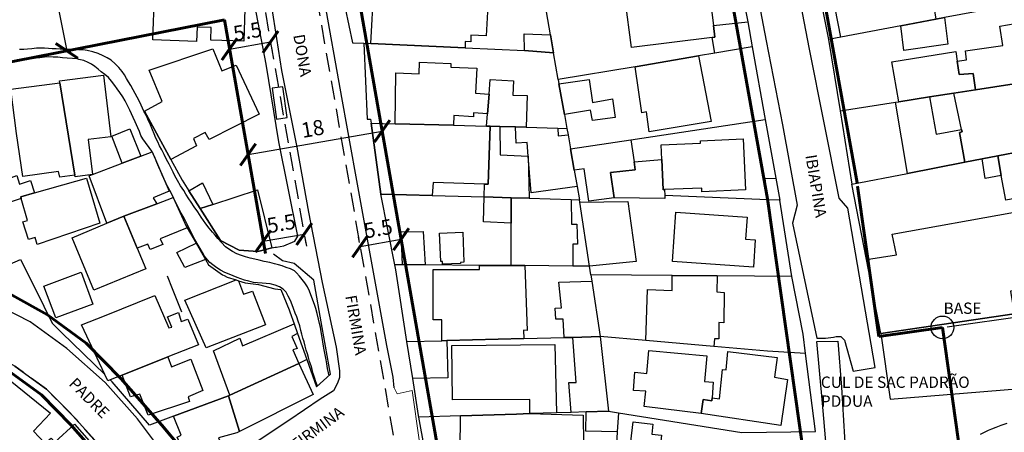
# Model space of a CAD drawing. Units: millimetres. Extents: x 283089 to 285542, y 1668804 to 1671595.
# Drawn here: x 283743 to 283873, y 1671254 to 1671308 of the extents above; entities that cross this region are included whole.
import ezdxf

# ---------------------------------------------------------------- set-up
doc = ezdxf.new("R2010")
doc.units = ezdxf.units.MM
doc.header["$MEASUREMENT"] = 0
doc.header["$PDMODE"] = 2
doc.header["$PDSIZE"] = 2
doc.linetypes.add('DASHED2', pattern=[0.375, 0.25, -0.125])
for name, color, linetype in [('_cotas', 7, 'Continuous'), ('_meio fio', 7, 'DASHED2'), ('_textos', 7, 'Continuous'), ('Edificacoes', 2, 'Continuous'), ('Escadaria_Rampa', 8, 'Continuous'), ('Muro_Grade', 8, 'Continuous'), ('Parada_Onibus', 231, 'Continuous'), ('Topon_de_Vias', 7, 'Continuous')]:
    doc.layers.add(name, color=color, linetype=linetype)
for name, color, linetype, lineweight in [('_traçado por meio fio', 7, 'Continuous', 60), ('_traçado viário outros', 7, 'Continuous', 60), ('Pavimentacao_Asfaltica_Mfio', 10, 'Continuous', 30), ('Pavimentacao_Asfaltica_S_Mfio', 10, 'Continuous', 15), ('Rio_Perene', 5, 'Continuous', 25)]:
    doc.layers.add(name, color=color, linetype=linetype, lineweight=lineweight)
doc.styles.add('Arial', font='arial.ttf', dxfattribs={"height": 1.5})
doc.styles.get("Standard").update_dxf_attribs({"font": 'arial.ttf'})
doc.dimstyles.new('AEROS UPV', dxfattribs={"dimtxt": 2, "dimasz": 2.5, "dimexe": 1.25, "dimexo": 0.625, "dimtad": 1, "dimdsep": 46, "dimtxsty": 'Standard', "dimblk": 'ARCHTICK', "dimcen": 2.5, "dimadec": 0, "dimazin": 0, "dimtfac": 1, "dimtmove": 0, "dimatfit": 3, "dimfxl": 1, "dimtzin": 0, "dimarcsym": 0})

# ---------------------------------------------------------------- blocks, each defined once
blk = doc.blocks.new('_ArchTick')
at = {"color": 0, "linetype": 'Continuous', "const_width": 0.15}
blk.add_lwpolyline([(-0.5, -0.5), (0.5, 0.5)], dxfattribs=at)
blk = doc.blocks.new('*D168')
at = {"layer": '_cotas', "color": 0, "lineweight": -2, "transparency": 16777216}
for p, q in [((283770.97, 1671304.26), (283776.39, 1671305.21)), ((283776.45, 1671304.88), (283776.6, 1671303.98)), ((283771.03, 1671303.93), (283771.19, 1671303.03))]:
    blk.add_line(p, q, dxfattribs=at)
at = {"layer": 'Defpoints', "color": 0, "transparency": 16777216}
for p in [(283776.34, 1671305.5), (283770.92, 1671304.55), (283776.39, 1671305.21)]:
    blk.add_point(p, dxfattribs=at)
at = {"layer": '_cotas', "color": 0, "lineweight": -2, "transparency": 16777216, "xscale": 2.5, "yscale": 2.5, "zscale": 2.5}
for p, rotation in [((283776.39, 1671305.21), 9.94250905261296), ((283770.97, 1671304.26), 189.942509052613)]:
    blk.add_blockref('_ArchTick', p, dxfattribs=dict(at, rotation=rotation))
at = {"layer": '_cotas', "color": 0, "transparency": 16777216, "insert": (283773.4, 1671306.35), "char_height": 2, "attachment_point": 5, "rotation": 9.9425}
blk.add_mtext('5.5', dxfattribs=at)
blk = doc.blocks.new('*D169')
at = {"layer": '_cotas', "color": 0, "lineweight": -2, "transparency": 16777216}
for p, q in [((283775.42, 1671278.87), (283780.84, 1671279.82)), ((283775.51, 1671278.36), (283775.64, 1671277.64)), ((283780.93, 1671279.31), (283781.05, 1671278.59))]:
    blk.add_line(p, q, dxfattribs=at)
at = {"layer": 'Defpoints', "color": 0, "transparency": 16777216}
for p in [(283780.82, 1671279.92), (283780.84, 1671279.82), (283775.4, 1671278.97)]:
    blk.add_point(p, dxfattribs=at)
at = {"layer": '_cotas', "color": 0, "lineweight": -2, "transparency": 16777216, "xscale": 2.5, "yscale": 2.5, "zscale": 2.5}
for p, rotation in [((283780.84, 1671279.82), 9.94250905055693), ((283775.42, 1671278.87), 189.942509050557)]:
    blk.add_blockref('_ArchTick', p, dxfattribs=dict(at, rotation=rotation))
at = {"layer": '_cotas', "color": 0, "transparency": 16777216, "insert": (283777.85, 1671280.97), "char_height": 2, "attachment_point": 5, "rotation": 9.9425}
blk.add_mtext('5.5', dxfattribs=at)
blk = doc.blocks.new('*D170')
at = {"layer": '_cotas', "color": 0, "lineweight": -2, "transparency": 16777216}
for p, q in [((283773.42, 1671290.32), (283791.14, 1671293.43)), ((283791.21, 1671293.08), (283791.36, 1671292.2)), ((283773.48, 1671289.97), (283773.63, 1671289.09))]:
    blk.add_line(p, q, dxfattribs=at)
at = {"layer": 'Defpoints', "color": 0, "transparency": 16777216}
for p in [(283791.1, 1671293.7), (283791.14, 1671293.43), (283773.37, 1671290.59)]:
    blk.add_point(p, dxfattribs=at)
at = {"layer": '_cotas', "color": 0, "lineweight": -2, "transparency": 16777216, "xscale": 2.5, "yscale": 2.5, "zscale": 2.5}
for p, rotation in [((283791.14, 1671293.43), 9.942509052444178), ((283773.42, 1671290.32), 189.9425090524442)]:
    blk.add_blockref('_ArchTick', p, dxfattribs=dict(at, rotation=rotation))
at = {"layer": '_cotas', "color": 0, "transparency": 16777216, "insert": (283782, 1671293.5), "char_height": 2, "attachment_point": 5, "rotation": 9.9425}
blk.add_mtext('18', dxfattribs=at)
blk = doc.blocks.new('*D171')
at = {"layer": '_cotas', "color": 0, "lineweight": -2, "transparency": 16777216}
for p, q in [((283788.14, 1671278.71), (283788.02, 1671279.43)), ((283793.56, 1671279.66), (283793.43, 1671280.38)), ((283788.23, 1671278.19), (283793.65, 1671279.14))]:
    blk.add_line(p, q, dxfattribs=at)
at = {"layer": 'Defpoints', "color": 0, "transparency": 16777216}
for p in [(283788.25, 1671278.09), (283793.65, 1671279.14), (283793.67, 1671279.04)]:
    blk.add_point(p, dxfattribs=at)
at = {"layer": '_cotas', "color": 0, "lineweight": -2, "transparency": 16777216, "xscale": 2.5, "yscale": 2.5, "zscale": 2.5}
for p, rotation in [((283793.65, 1671279.14), 9.942509039220807), ((283788.23, 1671278.19), 189.9425090392208)]:
    blk.add_blockref('_ArchTick', p, dxfattribs=dict(at, rotation=rotation))
at = {"layer": '_cotas', "color": 0, "transparency": 16777216, "insert": (283790.66, 1671280.29), "char_height": 2, "attachment_point": 5, "rotation": 9.9425}
blk.add_mtext('5.5', dxfattribs=at)
blk = doc.blocks.new('*D183')
at = {"layer": '_cotas', "color": 0, "lineweight": -2, "transparency": 16777216}
for p, q in [((283747.92, 1671319.02), (283745.34, 1671318.51)), ((283746.56, 1671318.76), (283749.47, 1671304.04)), ((283750.82, 1671304.31), (283748.24, 1671303.8))]:
    blk.add_line(p, q, dxfattribs=at)
at = {"layer": 'Defpoints', "color": 0, "transparency": 16777216}
for p in [(283748.53, 1671319.14), (283751.43, 1671304.43), (283749.47, 1671304.04)]:
    blk.add_point(p, dxfattribs=at)
at = {"layer": '_cotas', "color": 0, "lineweight": -2, "transparency": 16777216, "xscale": 2.5, "yscale": 2.5, "zscale": 2.5}
for p, rotation in [((283746.56, 1671318.76), 101.1599417254961), ((283749.47, 1671304.04), 281.1599417254961)]:
    blk.add_blockref('_ArchTick', p, dxfattribs=dict(at, rotation=rotation))
at = {"layer": '_cotas', "color": 0, "transparency": 16777216, "insert": (283749.63, 1671311.72), "char_height": 2, "attachment_point": 5, "rotation": 281.1599}
blk.add_mtext('15', dxfattribs=at)
blk = doc.blocks.new('*D58')
at = {"layer": '_cotas', "color": 0, "lineweight": -2, "transparency": 16777216}
for p, q in [((283865.71, 1671263.5), (283869.59, 1671235.94)), ((283845.41, 1671260.65), (283849.29, 1671233.08)), ((283849.11, 1671234.32), (283869.41, 1671237.17))]:
    blk.add_line(p, q, dxfattribs=at)
at = {"layer": 'Defpoints', "color": 0, "transparency": 16777216}
for p in [(283865.62, 1671264.12), (283845.32, 1671261.27), (283869.41, 1671237.17)]:
    blk.add_point(p, dxfattribs=at)
at = {"layer": '_cotas', "color": 0, "lineweight": -2, "transparency": 16777216, "xscale": 2.5, "yscale": 2.5, "zscale": 2.5}
for p, rotation in [((283869.41, 1671237.17), 8.00097173200656), ((283849.11, 1671234.32), 188.0009717320065)]:
    blk.add_blockref('_ArchTick', p, dxfattribs=dict(at, rotation=rotation))
at = {"layer": '_cotas', "color": 0, "transparency": 16777216, "insert": (283859.03, 1671237.38), "char_height": 2, "attachment_point": 5, "rotation": 8.001}
blk.add_mtext('20.5', dxfattribs=at)
blk = doc.blocks.new('*D59')
at = {"layer": '_cotas', "color": 0, "lineweight": -2, "transparency": 16777216}
for p, q in [((283865.77, 1671267.57), (283877.86, 1671269.27)), ((283876.62, 1671269.1), (283879.41, 1671249.29)), ((283868.55, 1671247.77), (283880.64, 1671249.47))]:
    blk.add_line(p, q, dxfattribs=at)
at = {"layer": 'Defpoints', "color": 0, "transparency": 16777216}
for p in [(283865.15, 1671267.49), (283879.41, 1671249.29), (283867.94, 1671247.68)]:
    blk.add_point(p, dxfattribs=at)
at = {"layer": '_cotas', "color": 0, "lineweight": -2, "transparency": 16777216, "xscale": 2.5, "yscale": 2.5, "zscale": 2.5}
for p, rotation in [((283876.62, 1671269.1), 98.00097173202265), ((283879.41, 1671249.29), 278.0009717320227)]:
    blk.add_blockref('_ArchTick', p, dxfattribs=dict(at, rotation=rotation))
at = {"layer": '_cotas', "color": 0, "transparency": 16777216, "insert": (283879.64, 1671259.42), "char_height": 2, "attachment_point": 5, "rotation": 278.001}
blk.add_mtext('20', dxfattribs=at)

msp = doc.modelspace()

# ---------------------------------------------------------------- linework, layer by layer
at = {"layer": '_cotas'}
msp.add_line((283845.086, 1671262.966), (283846.745, 1671251.164), dxfattribs=at)
at = {"layer": '_meio fio', "ltscale": 10}
for p, q in [((283763.681, 1671418.25), (283793.503, 1671248.119)), ((283775.708, 1671309.097), (283781.123, 1671278.202))]:
    msp.add_line(p, q, dxfattribs=at)
msp.add_lwpolyline([(283870.912, 1671148.934), (283864.638, 1671152.613), (283857.728, 1671156.967), (283852.779, 1671160.074), (283844.904, 1671164.682), (283836.996, 1671169.463), (283829.503, 1671173.674), (283821.674, 1671178.376), (283817.176, 1671181.417), (283812.748, 1671184.679), (283805.345, 1671191.515), (283795.67, 1671202.403), (283782.323, 1671218.357), (283772.02, 1671230.35), (283760.95, 1671243.428), (283755.96, 1671249.352), (283750.742, 1671255.296), (283746.805, 1671259.316), (283742.612, 1671262.376), (283733.509, 1671267.434), (283721.534, 1671272.979), (283713.938, 1671275.372), (283707.504, 1671275.973), (283696.49, 1671275.249)], dxfattribs=at)
at = {"layer": '_textos'}
msp.add_circle((283865.152, 1671267.486), 1.5, dxfattribs=at)
at = {"layer": '_traçado por meio fio'}
for p, q in [((283769.325, 1671417.907), (283799.308, 1671246.857)), ((283770.29, 1671308.147), (283775.706, 1671277.252))]:
    msp.add_line(p, q, dxfattribs=at)
for points in [[(283844.36, 1671174.359), (283841.026, 1671176.375), (283833.523, 1671180.592), (283825.976, 1671185.124), (283821.791, 1671187.954), (283817.85, 1671190.857), (283811.062, 1671197.124), (283801.729, 1671207.628), (283788.425, 1671223.53), (283778.107, 1671235.541), (283767.062, 1671248.589), (283762.026, 1671254.569), (283756.61, 1671260.738), (283752.057, 1671265.387), (283746.929, 1671269.13), (283737.138, 1671274.57), (283724.429, 1671280.455), (283715.53, 1671283.259), (283707.614, 1671283.997), (283695.965, 1671283.232)], [(283870.027, 1671148.293), (283864.119, 1671151.759), (283857.196, 1671156.121), (283852.26, 1671159.219), (283844.393, 1671163.823), (283836.492, 1671168.599), (283829.001, 1671172.81), (283821.136, 1671177.533), (283816.599, 1671180.6), (283812.111, 1671183.907), (283804.63, 1671190.813), (283794.912, 1671201.75), (283781.56, 1671217.71), (283771.259, 1671229.701), (283760.186, 1671242.783), (283755.201, 1671248.7), (283750.009, 1671254.616), (283746.148, 1671258.557), (283742.072, 1671261.532), (283733.056, 1671266.542), (283721.172, 1671272.045), (283713.739, 1671274.387), (283707.49, 1671274.97), (283696.555, 1671274.251)]]:
    msp.add_lwpolyline(points, dxfattribs=at)
at = {"layer": '_traçado viário outros'}
for p, q in [((283847.894, 1671319.883), (283853.871, 1671286.613)), ((283836.207, 1671317.069), (283842.06, 1671284.491)), ((283770.29, 1671308.147), (283683.009, 1671290.929)), ((283853.943, 1671286.161), (283856.735, 1671266.303)), ((283842.06, 1671284.491), (283847.635, 1671244.827)), ((283865.152, 1671267.486), (283856.735, 1671266.303)), ((283865.152, 1671267.486), (283867.936, 1671247.68))]:
    msp.add_line(p, q, dxfattribs=at)
at = {"layer": 'Edificacoes', "flags": 128}
for points in [[(283864.276, 1671308.21), (283859.655, 1671307.34), (283851.721, 1671305.859), (283850.187, 1671313.777), (283851.824, 1671313.932), (283851.641, 1671315.133), (283862.796, 1671316.834), (283862.907, 1671316.848)], [(283802.092, 1671304.439), (283789.627, 1671304.999), (283790.059, 1671312.279), (283791.811, 1671312.23), (283791.888, 1671314.213), (283805.323, 1671314.002), (283804.865, 1671306.018), (283802.868, 1671306.127), (283802.837, 1671305.218), (283802.124, 1671305.272)], [(283834.895, 1671307.39), (283835.089, 1671305.854), (283834.725, 1671305.809), (283824.058, 1671304.461), (283823.249, 1671310.872), (283834.275, 1671312.262)], [(283761.436, 1671311.421), (283773.046, 1671311.018), (283772.848, 1671305.297), (283768.504, 1671305.448), (283768.561, 1671307.111), (283766.691, 1671307.176), (283766.625, 1671305.28), (283760.836, 1671305.481), (283761.042, 1671311.433)], [(283865.427, 1671308.43), (283865.875, 1671304.906), (283860.038, 1671304.064), (283859.655, 1671307.34), (283864.276, 1671308.21)], [(283840.027, 1671304.549), (283835.095, 1671303.718), (283834.725, 1671305.809), (283835.089, 1671305.854), (283834.895, 1671307.39), (283839.427, 1671307.85)], [(283869.538, 1671298.896), (283869.209, 1671301.047), (283867.345, 1671300.921), (283867.097, 1671302.688), (283868.318, 1671302.846), (283868.19, 1671304.019), (283873.136, 1671304.727), (283872.719, 1671307.278), (283875.771, 1671307.83), (283875.821, 1671307.55), (283876.181, 1671305.569), (283877.171, 1671300.087)], [(283809.925, 1671304.079), (283809.901, 1671306.267), (283813.366, 1671306.149), (283813.768, 1671303.792)], [(283763.206, 1671289.683), (283759.735, 1671296.055), (283762.064, 1671297.333), (283760.36, 1671301.471), (283768.755, 1671304.284), (283769.954, 1671301.391), (283771.848, 1671302.142), (283774.902, 1671295.68), (283768.29, 1671292.339), (283767.778, 1671293.264), (283766.215, 1671292.447), (283766.634, 1671291.483)], [(283824.541, 1671301.938), (283832.944, 1671303.358), (283834.612, 1671294.697), (283826.416, 1671293.325), (283826.045, 1671295.958), (283825.452, 1671295.856)], [(283859.374, 1671297.316), (283858.486, 1671302.592), (283866.92, 1671303.927), (283867.097, 1671302.688), (283867.345, 1671300.921), (283869.209, 1671301.047), (283869.538, 1671298.896), (283866.637, 1671298.446), (283863.436, 1671297.946)], [(283800.541, 1671294.195), (283792.838, 1671294.405), (283792.945, 1671301.117), (283796.035, 1671300.986), (283796.089, 1671302.528), (283800.196, 1671302.348), (283800.204, 1671301.856), (283803.644, 1671301.733), (283803.468, 1671298.433), (283805.253, 1671298.306), (283805.033, 1671295.695), (283803.207, 1671295.844), (283803.184, 1671295.325), (283800.619, 1671295.487)], [(283748.571, 1671299.807), (283748.531, 1671300.067), (283754.307, 1671300.841), (283755.277, 1671292.663), (283752.28, 1671292.331), (283752.882, 1671287.682), (283750.596, 1671287.379), (283750.561, 1671287.612)], [(283810.155, 1671293.935), (283808.764, 1671293.975), (283806.704, 1671294.035), (283805.403, 1671294.065), (283804.903, 1671294.085), (283805.033, 1671295.695), (283805.253, 1671298.306), (283805.412, 1671300.254), (283808.472, 1671300.071), (283808.382, 1671298.156), (283810.274, 1671298.132)], [(283814.497, 1671299.677), (283818.47, 1671300.241), (283818.904, 1671297.218), (283821.563, 1671297.688), (283821.934, 1671295.214), (283818.911, 1671294.823), (283818.658, 1671296.186), (283815.217, 1671295.605)], [(283748.571, 1671299.807), (283750.561, 1671287.612), (283748.547, 1671287.32), (283748.386, 1671288.104), (283743.679, 1671287.449), (283742.819, 1671293.094), (283742.072, 1671298.954)], [(283867.678, 1671293.624), (283866.637, 1671298.446), (283869.538, 1671298.896), (283877.171, 1671300.087), (283877.522, 1671298.176), (283877.632, 1671297.596), (283878.652, 1671292.574), (283878.882, 1671291.394), (283872.45, 1671290.153), (283870.389, 1671289.753), (283868.118, 1671289.313), (283867.403, 1671293.258), (283867.738, 1671293.329)], [(283860.555, 1671287.842), (283858.964, 1671297.256), (283859.374, 1671297.316), (283863.436, 1671297.946), (283864.303, 1671293.017), (283867.678, 1671293.624), (283867.738, 1671293.329), (283867.403, 1671293.258), (283868.118, 1671289.313)], [(283759.255, 1671290.113), (283756.794, 1671289.173), (283755.433, 1671292.769), (283757.791, 1671293.726)], [(283797.76, 1671284.911), (283790.967, 1671285.101), (283789.687, 1671294.495), (283792.838, 1671294.405), (283800.541, 1671294.195), (283804.903, 1671294.085), (283805.403, 1671294.065), (283805.136, 1671286.395), (283804.673, 1671286.412), (283797.866, 1671286.629)], [(283804.623, 1671284.721), (283804.673, 1671286.412), (283805.136, 1671286.395), (283805.403, 1671294.065), (283806.704, 1671294.035), (283806.708, 1671290.294), (283810.425, 1671290.103), (283810.565, 1671284.551), (283808.164, 1671284.621)], [(283810.155, 1671293.935), (283814.357, 1671293.824), (283814.378, 1671292.795), (283815.697, 1671292.924), (283816.017, 1671291.073), (283816.517, 1671288.262), (283816.898, 1671286.101), (283810.803, 1671285.259), (283810.425, 1671290.103), (283810.276, 1671291.943), (283808.85, 1671291.849), (283808.764, 1671293.975)], [(283828.102, 1671289.663), (283828.016, 1671291.6), (283833.185, 1671291.819), (283833.172, 1671292.143), (283838.836, 1671292.384), (283839.121, 1671285.649), (283833.374, 1671285.406), (283833.354, 1671285.896), (283828.422, 1671285.691), (283828.267, 1671285.681)], [(283816.017, 1671291.073), (283823.98, 1671292.274), (283824.421, 1671289.353), (283824.578, 1671288.329), (283821.311, 1671287.961), (283821.782, 1671284.597), (283818.424, 1671284.177), (283817.83, 1671288.433), (283816.517, 1671288.262)], [(283872.92, 1671287.572), (283872.45, 1671290.153), (283878.882, 1671291.394), (283879.632, 1671287.732), (283880.073, 1671285.531), (283873.519, 1671284.315)], [(283757.024, 1671282.17), (283754.783, 1671281.24), (283752.414, 1671287.51), (283752.882, 1671287.682), (283756.794, 1671289.173), (283759.255, 1671290.113), (283760.745, 1671290.679), (283762.988, 1671285.511), (283760.88, 1671284.629), (283761.356, 1671283.801)], [(283872.45, 1671290.153), (283872.92, 1671287.572), (283870.805, 1671287.146), (283870.389, 1671289.753)], [(283821.782, 1671284.597), (283821.311, 1671287.961), (283824.578, 1671288.329), (283824.421, 1671289.353), (283828.102, 1671289.663), (283828.267, 1671285.681), (283828.422, 1671285.691), (283828.467, 1671284.933), (283828.491, 1671284.54)], [(283740.758, 1671283.65), (283739.707, 1671286.352), (283742.869, 1671287.551), (283743.238, 1671286.424), (283744.697, 1671286.888), (283745.219, 1671285.261), (283743.402, 1671284.753), (283743.469, 1671284.531)], [(283745.219, 1671285.261), (283750.682, 1671286.798), (283752.07, 1671287.189), (283753.823, 1671281.26), (283745.57, 1671278.445), (283745.321, 1671279.367), (283744.438, 1671279.104), (283743.677, 1671281.456), (283744.304, 1671281.613), (283743.469, 1671284.531), (283743.402, 1671284.753)], [(283843.654, 1671284.321), (283842.078, 1671284.351), (283841.738, 1671287.146), (283843.138, 1671287.192)], [(283767.098, 1671283.19), (283765.587, 1671285.551), (283767.388, 1671286.592), (283768.749, 1671283.73)], [(283763.517, 1671284.641), (283765.299, 1671280.774), (283765.377, 1671280.639), (283761.816, 1671279.205), (283762.144, 1671278.438), (283760.481, 1671277.769), (283760.176, 1671278.496), (283758.785, 1671277.938), (283757.024, 1671282.17), (283761.356, 1671283.801)], [(283775.911, 1671277.828), (283774.718, 1671277.537), (283772.229, 1671277.706), (283769.8, 1671278.954), (283767.098, 1671283.19), (283768.749, 1671283.73), (283774.681, 1671285.684), (283776.582, 1671277.998)], [(283804.623, 1671284.721), (283808.164, 1671284.621), (283808.164, 1671281.27), (283804.513, 1671281.437)], [(283808.164, 1671284.621), (283810.565, 1671284.551), (283816.117, 1671284.391), (283816.151, 1671281.145), (283816.841, 1671281.123), (283816.945, 1671278.483), (283816.331, 1671278.491), (283816.347, 1671275.597), (283809.975, 1671275.647), (283808.164, 1671275.657), (283808.164, 1671281.27)], [(283818.538, 1671275.577), (283817.268, 1671284.031), (283823.58, 1671284.111), (283824.681, 1671276.181)], [(283757.024, 1671282.17), (283758.785, 1671277.938), (283759.901, 1671275.245), (283753.064, 1671272.401), (283750.182, 1671279.331), (283754.783, 1671281.24)], [(283839.357, 1671282.06), (283839.158, 1671279.132), (283840.428, 1671279.045), (283840.184, 1671275.46), (283829.487, 1671276.188), (283829.931, 1671282.704)], [(283857.033, 1671266.694), (283855.133, 1671276.458), (283859.075, 1671277.089), (283858.519, 1671279.791), (283874.674, 1671282.722), (283875.653, 1671280.719), (283875.964, 1671279.097), (283874.819, 1671278.903), (283875.866, 1671272.509), (283874.144, 1671272.286), (283874.63, 1671269.275)], [(283796.83, 1671275.747), (283793.829, 1671275.767), (283793.666, 1671280.12), (283796.57, 1671280.164)], [(283798.72, 1671279.959), (283801.781, 1671280.084), (283801.949, 1671276.103), (283801.474, 1671276.083), (283801.48, 1671275.949), (283799.114, 1671275.849), (283799.099, 1671276.205), (283798.875, 1671276.196)], [(283766.548, 1671278.628), (283767.798, 1671276.478), (283765.064, 1671275.398), (283764.02, 1671277.379)], [(283809.835, 1671266.003), (283799.681, 1671265.753), (283799.041, 1671265.733), (283799.04, 1671268.49), (283797.89, 1671268.504), (283797.894, 1671275.124), (283803.982, 1671275.15), (283803.983, 1671275.687), (283808.164, 1671275.657), (283809.975, 1671275.647), (283810.315, 1671267.094), (283809.801, 1671267.108)], [(283751.372, 1671274.767), (283752.93, 1671270.559), (283748.01, 1671268.735), (283746.451, 1671272.941)], [(283834.965, 1671264.973), (283825.961, 1671265.753), (283826.195, 1671272.486), (283829.437, 1671272.36), (283829.443, 1671274.357), (283835.415, 1671274.307), (283835.366, 1671272.176), (283836.338, 1671272.12), (283836.267, 1671268.111), (283835.616, 1671268.122), (283835.595, 1671265.983), (283835.029, 1671265.968)], [(283771.85, 1671273.767), (283772.18, 1671273.657), (283772.838, 1671271.898), (283773.988, 1671272.267), (283775.733, 1671267.842), (283767.888, 1671264.773), (283765.092, 1671271.093)], [(283818.838, 1671273.607), (283819.949, 1671266.274), (283816.327, 1671266.164), (283815.177, 1671266.134), (283815.045, 1671268.594), (283814.087, 1671268.58), (283813.984, 1671270.037), (283814.814, 1671270.052), (283814.468, 1671273.458)], [(283755.223, 1671260.541), (283754.883, 1671260.411), (283754.493, 1671261.262), (283751.431, 1671267.812), (283754.466, 1671269.03), (283761.118, 1671271.697), (283762.957, 1671267.41), (283763.335, 1671267.516), (283762.76, 1671268.877), (283764.226, 1671269.461), (283764.567, 1671268.248), (283765.486, 1671268.592), (283766.856, 1671265.185), (283762.836, 1671263.583), (283756.774, 1671261.162)], [(283780.113, 1671262.732), (283771.002, 1671258.519), (283768.836, 1671264.381), (283772.344, 1671266.069), (283772.71, 1671265.043), (283779.523, 1671267.944), (283779.973, 1671266.684), (283779.184, 1671266.304), (283779.912, 1671264.71), (283779.336, 1671264.528)], [(283795.169, 1671260.751), (283794.419, 1671265.623), (283799.041, 1671265.733), (283799.681, 1671265.753), (283799.812, 1671260.821)], [(283814.157, 1671256.2), (283810.655, 1671256.09), (283810.635, 1671257.967), (283800.444, 1671257.904), (283800.343, 1671265.074), (283813.943, 1671265.237)], [(283819.949, 1671266.274), (283821.049, 1671256.42), (283818.098, 1671256.33), (283816.097, 1671256.26), (283815.806, 1671260.196), (283816.777, 1671260.219), (283816.327, 1671266.164)], [(283833.294, 1671256.13), (283825.765, 1671257.038), (283825.954, 1671259.049), (283824.331, 1671259.159), (283824.532, 1671261.571), (283826.091, 1671261.405), (283826.371, 1671264.433), (283834.014, 1671263.733), (283833.717, 1671260.321), (283834.865, 1671260.234), (283834.715, 1671258.19), (283834.685, 1671257.802), (283833.537, 1671257.94)], [(283833.294, 1671256.13), (283833.537, 1671257.94), (283834.685, 1671257.802), (283834.715, 1671258.19), (283835.711, 1671258.069), (283836.118, 1671261.934), (283836.598, 1671261.874), (283836.821, 1671264.309), (283843.322, 1671263.492), (283842.963, 1671260.907), (283844.665, 1671260.607), (283843.822, 1671254.532)], [(283756.774, 1671261.162), (283762.836, 1671263.583), (283763.323, 1671262.294), (283765.88, 1671263.29), (283767.469, 1671259.132), (283765.506, 1671258.328), (283765.688, 1671257.717), (283760.244, 1671255.87), (283759.128, 1671258.678), (283757.897, 1671258.317)], [(283770.829, 1671258.451), (283771.002, 1671258.519), (283780.113, 1671262.732), (283782.014, 1671258.635), (283772.28, 1671253.709)], [(283740.077, 1671246.956), (283738.726, 1671248.343), (283737.468, 1671247.397), (283733.586, 1671250.989), (283734.636, 1671252.15), (283735.601, 1671253.217), (283735.74, 1671253.125), (283738.71, 1671256.347), (283737.856, 1671257.328), (283741.091, 1671261.212), (283747.342, 1671256.151), (283745.076, 1671253.754), (283746.57, 1671252.178), (283740.567, 1671247.356)], [(283763.587, 1671255.739), (283770.829, 1671258.451), (283772.28, 1671253.709), (283771.949, 1671253.541), (283769.499, 1671252.893), (283770.555, 1671250.452), (283766.127, 1671248.446), (283764.072, 1671252.961), (283764.604, 1671253.252)], [(283801.482, 1671255.799), (283808.874, 1671256.03), (283810.655, 1671256.09), (283817.68, 1671255.869), (283817.731, 1671252.093), (283813.316, 1671252.198), (283811.782, 1671252.231), (283811.742, 1671251.453), (283805.813, 1671251.398), (283801.455, 1671251.353)], [(283821.049, 1671256.42), (283822.36, 1671256.21), (283822.19, 1671253.699), (283818.044, 1671253.766), (283818.098, 1671256.33)], [(283753.092, 1671250.497), (283749.812, 1671247.999), (283742.568, 1671242.482), (283739.306, 1671246.325), (283740.077, 1671246.956), (283740.567, 1671247.356), (283746.57, 1671252.178), (283747.429, 1671252.867), (283747.884, 1671252.334), (283750.507, 1671254.712), (283753.716, 1671251.059)], [(283824.311, 1671254.989), (283826.913, 1671254.678), (283826.762, 1671253.397), (283828.051, 1671253.245), (283827.462, 1671248.239), (283823.568, 1671248.697)]]:
    msp.add_lwpolyline(points, close=True, dxfattribs=at)
at = {"layer": 'Escadaria_Rampa', "flags": 128}
msp.add_lwpolyline([(283849.678, 1671242.915), (283849.92, 1671247.18), (283850.057, 1671250.007), (283849.795, 1671251.879), (283849.297, 1671257.478), (283848.567, 1671265.612), (283851.337, 1671265.687), (283851.813, 1671259.582), (283852.2, 1671252.991), (283852.416, 1671249.855), (283852.332, 1671246.792), (283852.028, 1671242.755)], close=True, dxfattribs=at)
at = {"layer": 'Muro_Grade', "flags": 128}
for points in [[(283836.535, 1671323.983), (283838.146, 1671314.276), (283839.427, 1671307.85), (283840.027, 1671304.549)], [(283759.735, 1671296.055), (283763.206, 1671289.683), (283764.7, 1671286.94), (283765.587, 1671285.551), (283767.098, 1671283.19), (283769.8, 1671278.954), (283772.229, 1671277.706), (283774.718, 1671277.537), (283775.911, 1671277.828), (283776.582, 1671277.998), (283777.026, 1671278.107), (283777.187, 1671278.102), (283778.128, 1671278.26), (283779.613, 1671278.866), (283779.979, 1671279.533), (283777.501, 1671292.021), (283775.795, 1671302.257), (283774.108, 1671311.265), (283773.556, 1671316.719), (283771.97, 1671316.944), (283765.309, 1671316.652), (283758.71, 1671316.483), (283750.455, 1671315.989)], [(283848.219, 1671314.987), (283850.091, 1671305.549)], [(283785.298, 1671314.314), (283787.235, 1671305.102), (283788.732, 1671305.035)], [(283813.768, 1671303.792), (283813.366, 1671306.149), (283812.676, 1671310.201), (283812.636, 1671310.461)], [(283875.32, 1671310.285), (283871.899, 1671309.641), (283865.427, 1671308.43), (283864.276, 1671308.21), (283859.655, 1671307.34), (283851.721, 1671305.859), (283850.091, 1671305.549)], [(283850.091, 1671305.549), (283851.63, 1671296.11)], [(283788.732, 1671305.035), (283789.136, 1671294.987), (283789.619, 1671294.983), (283789.687, 1671294.495)], [(283788.732, 1671305.035), (283789.627, 1671304.999), (283802.092, 1671304.439), (283809.925, 1671304.079), (283813.768, 1671303.792)], [(283840.027, 1671304.549), (283835.095, 1671303.718), (283832.944, 1671303.358), (283824.541, 1671301.938), (283814.4, 1671300.225)], [(283840.027, 1671304.549), (283841.743, 1671294.965)], [(283814.4, 1671300.225), (283813.768, 1671303.792)], [(283814.4, 1671300.225), (283814.497, 1671299.677), (283815.217, 1671295.605), (283815.542, 1671293.793), (283815.697, 1671292.924), (283816.017, 1671291.073)], [(283851.63, 1671296.11), (283858.964, 1671297.256), (283859.374, 1671297.316), (283863.436, 1671297.946), (283866.637, 1671298.446), (283869.538, 1671298.896), (283877.171, 1671300.087)], [(283816.017, 1671291.073), (283823.98, 1671292.274), (283841.743, 1671294.965)], [(283841.743, 1671294.965), (283843.138, 1671287.192), (283843.654, 1671284.321)], [(283851.63, 1671296.11), (283853.204, 1671286.419)], [(283789.687, 1671294.495), (283790.967, 1671285.101)], [(283789.687, 1671294.495), (283792.838, 1671294.405), (283800.541, 1671294.195), (283804.903, 1671294.085), (283805.403, 1671294.065), (283806.704, 1671294.035), (283808.764, 1671293.975), (283810.155, 1671293.935), (283814.357, 1671293.824), (283815.542, 1671293.793)], [(283816.017, 1671291.073), (283816.517, 1671288.262), (283816.898, 1671286.101), (283817.208, 1671284.361)], [(283853.204, 1671286.419), (283860.555, 1671287.842), (283868.118, 1671289.313), (283870.389, 1671289.753), (283872.45, 1671290.153), (283878.882, 1671291.394)], [(283857.033, 1671266.694), (283855.133, 1671276.458), (283853.204, 1671286.419)], [(283763.517, 1671284.641), (283765.299, 1671280.774), (283765.377, 1671280.639), (283766.548, 1671278.628), (283767.798, 1671276.478), (283768.203, 1671275.771), (283770.057, 1671274.454), (283770.289, 1671274.365), (283770.659, 1671274.13), (283771.85, 1671273.767), (283772.18, 1671273.657), (283773.036, 1671273.396), (283774.794, 1671273.159), (283776.957, 1671272.578), (283777.733, 1671272.493), (283778.863, 1671269.804), (283778.96, 1671269.53), (283779.523, 1671267.944), (283779.973, 1671266.684), (283781.197, 1671263.233)], [(283792.825, 1671275.774), (283790.967, 1671285.101)], [(283790.967, 1671285.101), (283797.76, 1671284.911), (283804.623, 1671284.721), (283808.164, 1671284.621), (283810.565, 1671284.551), (283816.117, 1671284.391), (283817.208, 1671284.361)], [(283843.654, 1671284.321), (283842.078, 1671284.351), (283828.467, 1671284.933)], [(283817.268, 1671284.031), (283817.208, 1671284.361)], [(283817.268, 1671284.031), (283823.58, 1671284.111)], [(283818.538, 1671275.577), (283817.268, 1671284.031)], [(283845.253, 1671274.213), (283843.654, 1671284.321)], [(283781.197, 1671263.233), (283782.472, 1671259.643), (283784.304, 1671261.3), (283783.221, 1671267.459), (283782.115, 1671273.708), (283779.526, 1671275.945), (283777.954, 1671276.278), (283776.802, 1671277.152)], [(283738.695, 1671274.419), (283743.368, 1671276.445), (283745.363, 1671272.541), (283747.529, 1671268.057), (283748.844, 1671266.774), (283754.493, 1671261.262)], [(283794.419, 1671265.623), (283792.957, 1671275.109), (283792.825, 1671275.774)], [(283818.538, 1671275.577), (283816.347, 1671275.597), (283809.975, 1671275.647), (283808.164, 1671275.657), (283803.983, 1671275.687), (283796.83, 1671275.747), (283793.829, 1671275.767), (283792.825, 1671275.774)], [(283818.712, 1671274.455), (283818.538, 1671275.577)], [(283762.734, 1671274.287), (283763.411, 1671272.617), (283764.65, 1671269.56)], [(283818.712, 1671274.455), (283818.838, 1671273.607), (283819.949, 1671266.274)], [(283845.253, 1671274.213), (283835.415, 1671274.307), (283829.443, 1671274.357), (283818.712, 1671274.455)], [(283847.084, 1671264.026), (283846.764, 1671266.582), (283845.253, 1671274.213)], [(283857.033, 1671266.694), (283874.63, 1671269.275), (283883.739, 1671270.603)], [(283857.033, 1671266.694), (283858.249, 1671258.017), (283885.697, 1671260.233)], [(283794.419, 1671265.623), (283799.041, 1671265.733), (283799.681, 1671265.753), (283809.835, 1671266.003), (283815.177, 1671266.134), (283816.327, 1671266.164), (283819.949, 1671266.274)], [(283795.963, 1671255.623), (283795.924, 1671255.834), (283795.169, 1671260.751), (283794.419, 1671265.623)], [(283819.949, 1671266.274), (283821.049, 1671256.42)], [(283847.084, 1671264.026), (283842.059, 1671264.354), (283834.965, 1671264.973), (283825.961, 1671265.753), (283819.949, 1671266.274)], [(283822.36, 1671256.21), (283838.666, 1671253.583), (283848.372, 1671253.714), (283847.084, 1671264.026)], [(283781.197, 1671263.233), (283780.113, 1671262.732), (283771.002, 1671258.519), (283770.829, 1671258.451), (283763.587, 1671255.739), (283760.414, 1671254.546), (283755.47, 1671260.3), (283755.223, 1671260.541)], [(283821.049, 1671256.42), (283818.098, 1671256.33), (283816.097, 1671256.26), (283814.157, 1671256.2), (283810.655, 1671256.09), (283808.874, 1671256.03), (283801.482, 1671255.799), (283795.963, 1671255.623)], [(283822.36, 1671256.21), (283822.19, 1671253.699), (283822.03, 1671251.208), (283821.539, 1671243.894), (283805.732, 1671245.418), (283805.763, 1671245.725), (283805.793, 1671246.039), (283797.577, 1671246.952), (283795.963, 1671255.623)], [(283821.049, 1671256.42), (283822.36, 1671256.21)]]:
    msp.add_lwpolyline(points, dxfattribs=at)
at = {"layer": 'Parada_Onibus', "flags": 128}
msp.add_lwpolyline([(283776.619, 1671299.095), (283777.201, 1671295.02), (283778.601, 1671295.223), (283778.019, 1671299.298)], close=True, dxfattribs=at)
at = {"layer": 'Pavimentacao_Asfaltica_Mfio', "flags": 128}
for points in [[(283839.539, 1671317.595), (283841.864, 1671305.34), (283844.007, 1671294.24), (283845.95, 1671283.646), (283845.36, 1671281.241), (283848.576, 1671266.076), (283849.724, 1671266.083), (283850.744, 1671266.193), (283851.095, 1671266.302), (283851.717, 1671266.302), (283852.213, 1671265.783), (283853.346, 1671261.719), (283856.287, 1671262.169), (283852.655, 1671283.229), (283851.488, 1671284.545), (283847.537, 1671304.458), (283844.411, 1671320.819)], [(283792.741, 1671259.508), (283792.605, 1671260.906), (283791.776, 1671265.093), (283789.45, 1671277.704), (283787.598, 1671287.874), (283785.886, 1671297.405), (283783.293, 1671311.979)], [(283776.499, 1671309.9), (283777.847, 1671301.449), (283779.862, 1671291.318), (283781.413, 1671282.73), (283783.22, 1671273.407), (283785.05, 1671264.857), (283785.52, 1671261.738), (283785.502, 1671260.888), (283785.251, 1671260.135), (283784.708, 1671259.107), (283782.934, 1671257.987), (283778.798, 1671255.166), (283771.704, 1671250.473), (283768.186, 1671248.134), (283766.945, 1671247.934), (283765.944, 1671248.004), (283764.745, 1671248.706), (283763.342, 1671249.776), (283761.179, 1671252.243), (283758.825, 1671255.416), (283754.559, 1671260.207), (283749.501, 1671264.705), (283744.632, 1671268.245), (283737.29, 1671271.961)], [(283742.612, 1671262.376), (283746.805, 1671259.316), (283749.848, 1671256.282), (283754.075, 1671251.62)]]:
    msp.add_lwpolyline(points, dxfattribs=at)
at = {"layer": 'Pavimentacao_Asfaltica_S_Mfio', "flags": 128}
msp.add_lwpolyline([(283792.741, 1671259.508), (283793.101, 1671258.69), (283795.118, 1671259.148), (283796.04, 1671252.637), (283796.464, 1671250.011), (283796.863, 1671248.274), (283798.293, 1671244.441), (283799.002, 1671243.437), (283802.288, 1671239.632), (283804.738, 1671236.991), (283807.608, 1671234.527), (283812.127, 1671231.402), (283818.384, 1671227.621), (283824.658, 1671223.81), (283831.809, 1671217.878), (283835.035, 1671215.073)], dxfattribs=at)
at = {"layer": 'Rio_Perene', "flags": 128}
for points in [[(283784.113, 1671261.199), (283784.049, 1671261.493), (283783.926, 1671262.062), (283783.822, 1671262.656), (283783.728, 1671263.197), (283783.602, 1671263.855), (283783.473, 1671264.541), (283783.344, 1671265.252), (283783.212, 1671266.144), (283783.082, 1671266.91), (283782.982, 1671267.506), (283782.872, 1671268.014), (283782.721, 1671268.586), (283782.539, 1671269.305), (283782.361, 1671269.967), (283782.189, 1671270.523), (283781.836, 1671271.442), (283781.542, 1671272.279), (283781.283, 1671272.841), (283780.912, 1671273.397), (283780.588, 1671273.809), (283780.208, 1671274.27), (283779.812, 1671274.703), (283779.544, 1671274.948), (283779.016, 1671275.212), (283778.453, 1671275.411), (283777.946, 1671275.616), (283777.443, 1671275.769), (283776.927, 1671275.903), (283776.302, 1671276.047), (283775.56, 1671276.214), (283774.898, 1671276.376), (283774.307, 1671276.51), (283773.714, 1671276.629), (283773.099, 1671276.806), (283772.567, 1671276.975), (283771.942, 1671277.223), (283771.367, 1671277.52), (283770.866, 1671277.83), (283770.424, 1671278.149), (283769.898, 1671278.699), (283769.44, 1671279.224), (283769.064, 1671279.682), (283768.733, 1671280.081), (283768.297, 1671280.597), (283767.855, 1671281.187), (283767.559, 1671281.62), (283767.225, 1671282.065), (283766.767, 1671282.745), (283766.297, 1671283.436), (283765.916, 1671284.026), (283765.598, 1671284.493), (283765.199, 1671285.101), (283764.922, 1671285.565), (283764.52, 1671286.214), (283764.105, 1671286.918), (283763.768, 1671287.495), (283763.528, 1671287.984), (283763.203, 1671288.605), (283762.985, 1671289.048), (283762.664, 1671289.659), (283762.333, 1671290.342), (283762.018, 1671290.947), (283761.734, 1671291.479), (283761.487, 1671291.998), (283761.25, 1671292.515), (283761.019, 1671293.068), (283760.788, 1671293.591), (283760.516, 1671294.264), (283760.204, 1671294.986), (283759.946, 1671295.528), (283759.664, 1671296.057), (283759.3, 1671296.834), (283759.018, 1671297.446), (283758.784, 1671297.893), (283758.531, 1671298.401), (283758.259, 1671298.89), (283757.929, 1671299.462), (283757.633, 1671299.932), (283757.383, 1671300.368), (283757.084, 1671300.853), (283756.785, 1671301.301), (283756.358, 1671301.833), (283755.875, 1671302.321), (283755.331, 1671302.797), (283754.793, 1671303.123), (283754.295, 1671303.377), (283753.627, 1671303.665), (283752.918, 1671303.888), (283752.182, 1671304.058), (283751.651, 1671304.159), (283751.008, 1671304.173), (283750.449, 1671304.191), (283749.89, 1671304.202), (283749.147, 1671304.247), (283748.623, 1671304.261), (283748.085, 1671304.301), (283747.554, 1671304.321), (283747.051, 1671304.339), (283746.548, 1671304.369), (283745.992, 1671304.383), (283745.47, 1671304.388), (283744.843, 1671304.318), (283744.288, 1671304.252), (283743.788, 1671304.204), (283743.25, 1671304.205)], [(283782.579, 1671259.784), (283782.393, 1671260.299), (283782.196, 1671260.85), (283782.034, 1671261.411), (283781.899, 1671261.913), (283781.755, 1671262.405), (283781.558, 1671263), (283781.392, 1671263.52), (283781.255, 1671264.006), (283781.114, 1671264.488), (283780.967, 1671265.027), (283780.842, 1671265.563), (283780.673, 1671266.055), (283780.532, 1671266.575), (283780.401, 1671267.086), (283780.247, 1671267.687), (283780.053, 1671268.323), (283779.853, 1671268.877), (283779.641, 1671269.375), (283779.422, 1671269.986), (283779.263, 1671270.475), (283779.032, 1671271.023), (283778.742, 1671271.63), (283778.437, 1671272.165), (283778.072, 1671272.529), (283777.584, 1671272.862), (283777.025, 1671273.066), (283776.354, 1671273.233), (283775.81, 1671273.303), (283775.301, 1671273.327), (283774.692, 1671273.363), (283774.136, 1671273.415), (283773.512, 1671273.61), (283772.968, 1671273.749), (283772.455, 1671273.907), (283771.977, 1671274.074), (283771.449, 1671274.297), (283770.933, 1671274.508), (283770.37, 1671274.74), (283769.773, 1671275.045), (283769.288, 1671275.349), (283768.788, 1671275.737), (283768.392, 1671276.083), (283768.047, 1671276.421), (283767.686, 1671276.901), (283767.396, 1671277.402), (283766.414, 1671279.098), (283766.131, 1671279.606), (283765.909, 1671280.088), (283765.66, 1671280.574), (283765.395, 1671281.125), (283765.111, 1671281.67), (283764.846, 1671282.146), (283764.581, 1671282.597), (283764.329, 1671283.049), (283764.091, 1671283.547), (283763.848, 1671284.076), (283763.63, 1671284.531), (283763.39, 1671285.013), (283763.075, 1671285.577), (283762.822, 1671286.059), (283762.563, 1671286.592), (283762.298, 1671287.143), (283762.092, 1671287.635), (283761.861, 1671288.158), (283761.657, 1671288.641), (283761.387, 1671289.277), (283761.164, 1671289.841), (283760.882, 1671290.442), (283760.706, 1671290.771), (283760.378, 1671291.254), (283759.884, 1671291.913), (283759.532, 1671292.407), (283759.271, 1671292.843), (283759.08, 1671293.388), (283758.884, 1671293.864), (283758.525, 1671294.633), (283758.241, 1671295.209), (283758.014, 1671295.723), (283757.789, 1671296.215), (283757.496, 1671296.8), (283757.178, 1671297.423), (283756.878, 1671297.977), (283756.477, 1671298.534), (283756.134, 1671299.02), (283755.816, 1671299.449), (283755.374, 1671300.009), (283754.97, 1671300.513), (283754.5, 1671300.889), (283754.021, 1671301.268), (283753.632, 1671301.595), (283753.175, 1671301.971), (283752.73, 1671302.253), (283752.289, 1671302.502), (283751.714, 1671302.741), (283751.083, 1671302.911), (283750.881, 1671302.969), (283750.235, 1671303.012), (283749.549, 1671303.075), (283748.928, 1671303.118), (283748.316, 1671303.176), (283747.679, 1671303.215), (283747.105, 1671303.235), (283746.521, 1671303.197), (283745.937, 1671303.12), (283745.425, 1671303.054), (283744.885, 1671302.984), (283744.221, 1671302.895), (283743.51, 1671302.822), (283742.929, 1671302.824)], [(283873.664, 1671254.798), (283872.879, 1671254.504), (283872.187, 1671254.254), (283871.65, 1671254.053), (283871.185, 1671253.873), (283870.735, 1671253.66), (283870.146, 1671253.351)]]:
    msp.add_lwpolyline(points, dxfattribs=at)

# ---------------------------------------------------------------- texts
at = {"layer": '_textos', "char_height": 1.5, "attachment_point": 1}
for s, insert, width in [('BASE', (283865.295, 1671270.772), 15.42286), ('CUL DE SAC PADRÃO PDDUA', (283849.091, 1671260.993), 20.41311)]:
    msp.add_mtext(s, dxfattribs=dict(at, insert=insert, width=width))
at = {"layer": 'Topon_de_Vias', "style": 'Arial'}
for s, rotation, p in [('DONA', 279.75311, (283779.389, 1671306.095)), ('IBIAPINA', 279.27956, (283847.046, 1671290.2)), ('FIRMINA', 279.75311, (283786.25, 1671271.622)), ('PADRE', 314.61091, (283749.646, 1671259.931)), ('FIRMINA', 36.5145, (283779.819, 1671251.181))]:
    msp.add_text(s, height=1.5, rotation=rotation, dxfattribs=at).set_placement(p)

# ---------------------------------------------------------------- dimensions: what is measured, and where the dimension line sits
at = {"layer": '_cotas'}
for p1, p2, distance, picture, middle in [((283748.531, 1671319.144), (283751.435, 1671304.428), -2.006, '*D183', (283749.63, 1671311.716)), ((283770.921, 1671304.551), (283776.338, 1671305.5), -0.293, '*D168', (283773.396, 1671306.354)), ((283773.368, 1671290.59), (283791.098, 1671293.698), -0.273, '*D170', (283781.996, 1671293.496)), ((283775.404, 1671278.972), (283780.822, 1671279.922), -0.099, '*D169', (283777.847, 1671280.966)), ((283788.249, 1671278.092), (283793.667, 1671279.042), 0.104, '*D171', (283790.656, 1671280.287)), ((283865.152, 1671267.486), (283867.936, 1671247.68), 11.582, '*D59', (283879.644, 1671259.424)), ((283845.324, 1671261.27), (283865.625, 1671264.124), -27.214, '*D58', (283859.033, 1671237.378))]:
    dim = msp.add_aligned_dim(p1=p1, p2=p2, distance=distance, dimstyle='AEROS UPV', dxfattribs=at)
    dim.commit()
    dim.dimension.update_dxf_attribs({"geometry": picture, "text_midpoint": middle})

doc.saveas('drawing.dxf')
